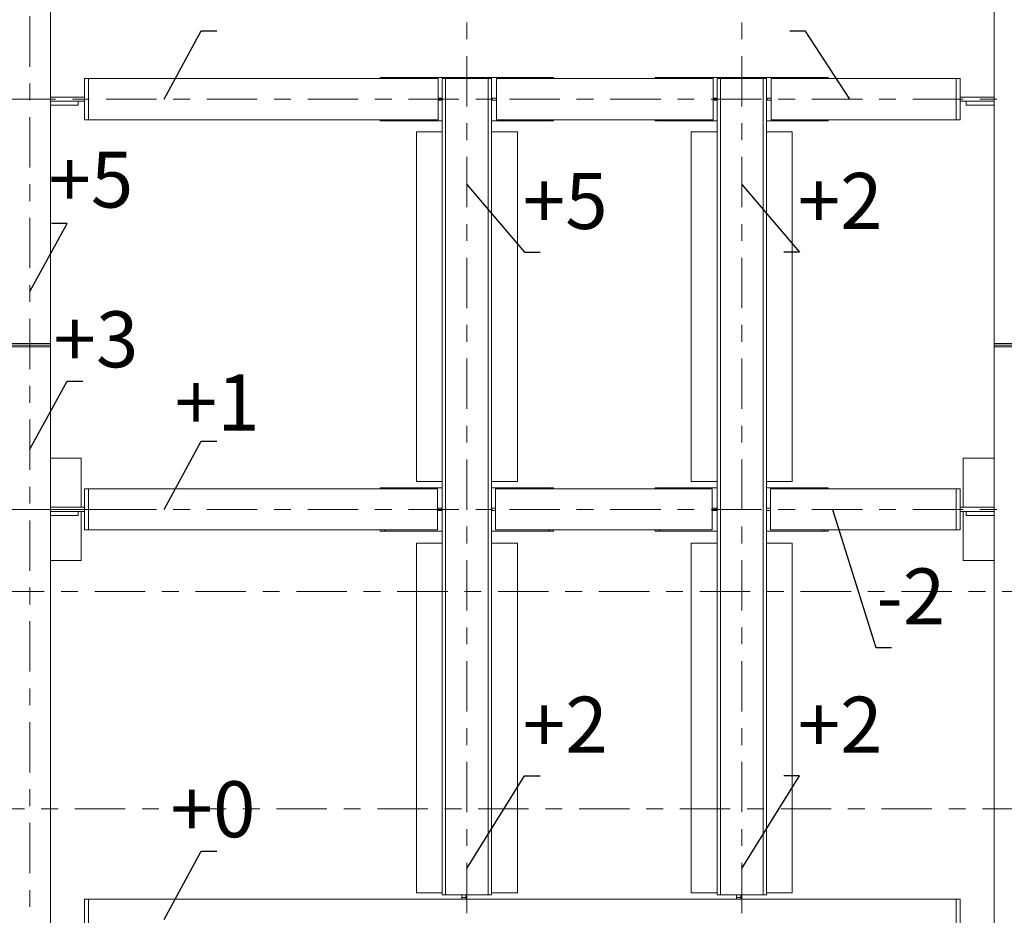
# Model space of a CAD drawing. Units: millimetres. Extents: x 3707 to 1005961, y 1870 to 303106.
# Drawn here: x 146501 to 155289, y 92328 to 100323 of the extents above; entities that cross this region are included whole.
import ezdxf
from ezdxf import colors
from ezdxf.entities.mleader import LeaderData, LeaderLine
from ezdxf.enums import TextEntityAlignment as Align
from ezdxf.math import Vec2, Vec3

# ---------------------------------------------------------------- set-up
doc = ezdxf.new("R2010")
doc.units = ezdxf.units.MM
doc.linetypes.add('XKITLINE00', pattern=[0])
doc.linetypes.add('XKITLINE03', pattern=[6, 3, -1, 1, -1])
doc.layers.add('OtherObjectType', color=1, linetype='Continuous', lineweight=0)
doc.layers.add('Part', color=2, linetype='Continuous', lineweight=0)
doc.layers.add('съемка 10.10.16', color=31, linetype='Continuous')
doc.styles.get("Standard").update_dxf_attribs({"font": 'arial.ttf'})
doc.styles.add('штамп', font='isocpeur.ttf')

# ---------------------------------------------------------------- blocks, each defined once
blk = doc.blocks.new('_None')

msp = doc.modelspace()

# ---------------------------------------------------------------- linework, layer by layer
at = {"layer": 'Part', "color": 1, "linetype": 'XKITLINE03', "lineweight": 0, "ltscale": 150}
for p, q in [((146592.3356545452, 85503.0974859258), (146592.3356545452, 108680.2066228021)), ((150491.9685174232, 92347.61080714667), (150491.9685174232, 100308.854681412)), ((152945.2586753136, 92347.61080714667), (152945.2586753134, 100308.854681412)), ((158521.5766669752, 99613.14553216458), (126941.8265973456, 99613.14553216458)), ((158521.5766669752, 95951.51843086022), (126941.8265973456, 95951.51843086022)), ((123770.5163327636, 95219.1925255479), (187023.6325492937, 95219.19301059979)), ((187043.0425212736, 93278.53064690737), (126941.8265973458, 93278.53064690737))]:
    msp.add_line(p, q, dxfattribs=at)
at = {"layer": 'Part', "linetype": 'XKITLINE00', "lineweight": 9}
for p, q in [((146775.4170096103, 97416.16927138329), (146775.4170096103, 106368.8475340715)), ((155197.1593426232, 106368.8475340715), (155197.1593426232, 97416.16927138329)), ((147078.416645581, 99796.22688722968), (147115.0329166116, 99796.22688722968)), ((147078.416645581, 99430.06417709947), (147078.416645581, 99796.22688722968)), ((147115.0329166116, 99796.22688722968), (150235.654620332, 99796.22688722968)), ((147115.0329166116, 99430.06417709947), (147115.0329166116, 99796.22688722968)), ((149719.3651990537, 99796.22688722968), (149719.3651990537, 99806.29636175695)), ((149719.3651990537, 99806.29636175695), (149755.9814700667, 99806.29636175695)), ((149755.9814700667, 99806.29636175695), (149755.9814700667, 99796.22688722968)), ((149759.6430971628, 99796.22688722968), (149759.6430971628, 99806.29636175695)), ((149759.6430971628, 99806.29636175695), (151224.2939376837, 99806.29636175695)), ((150235.654620332, 99796.22688722968), (150235.654620332, 99430.06417709947)), ((150711.6661435192, 99796.22688722968), (150272.2708913629, 99796.22688722968)), ((150272.2708913629, 99796.22688722968), (150272.2708913629, 92509.58895563395)), ((150300.8315827433, 92509.58895563395), (150300.8315827433, 99796.22688722968)), ((150683.1054521209, 92509.58895563395), (150683.1054521209, 99796.22688722968)), ((150711.6661435192, 99796.22688722968), (150711.6661435192, 92509.58895563395)), ((150755.6056687418, 99430.06417709947), (150755.6056687418, 99796.22688722968)), ((150755.6056687418, 99796.22688722968), (152688.9447782222, 99796.22688722968)), ((151224.2939376837, 99796.22688722968), (151224.2939376837, 99806.29636175695)), ((151227.955563814, 99796.22688722968), (151227.955563814, 99806.29636175695)), ((151227.955563814, 99806.29636175695), (151264.5718348449, 99806.29636175695)), ((151264.5718348449, 99806.29636175695), (151264.5718348449, 99796.22688722968)), ((152172.6553569442, 99796.22688722968), (152172.6553569442, 99806.29636175695)), ((152172.6553569442, 99806.29636175695), (152209.2716279392, 99806.29636175695)), ((152209.2716279392, 99806.29636175695), (152209.2716279392, 99796.22688722968)), ((152212.933255053, 99796.22688722968), (152212.933255053, 99806.29636175695)), ((152212.933255053, 99806.29636175695), (153677.5840955738, 99806.29636175695)), ((152688.9447782222, 99796.22688722968), (152688.9447782222, 99430.06417709947)), ((153164.9563013737, 99796.22688722968), (152725.5610492354, 99796.22688722968)), ((152725.5610492354, 99796.22688722968), (152725.5610492354, 92509.58895563395)), ((152754.1217406158, 92509.58895563395), (152754.1217406158, 99796.22688722968)), ((153136.3956099931, 92509.58895563395), (153136.3956099931, 99796.22688722968)), ((153164.9563013737, 99796.22688722968), (153164.9563013737, 92509.58895563395)), ((153208.8958266143, 99430.06417709947), (153208.8958266143, 99796.22688722968)), ((153208.8958266143, 99796.22688722968), (154857.5434346205, 99796.22688722968)), ((153677.5840955738, 99796.22688722968), (153677.5840955738, 99806.29636175695)), ((153681.2457216863, 99796.22688722968), (153681.2457216863, 99806.29636175695)), ((153681.2457216863, 99806.29636175695), (153717.8619926994, 99806.29636175695)), ((153717.8619926994, 99806.29636175695), (153717.8619926994, 99796.22688722968)), ((154857.5434346205, 99430.06417709947), (154857.5434346205, 99796.22688722968)), ((154894.1597056513, 99796.22688722968), (154857.5434346205, 99796.22688722968)), ((154894.1597056513, 99430.06417709947), (154894.1597056513, 99796.22688722968)), ((146775.4170096103, 99631.4536676711), (147078.416645581, 99631.4536676711)), ((146775.4170096103, 99594.83739665805), (147023.4922460263, 99594.83739665805)), ((147023.4922460263, 99594.83739665805), (147078.416645581, 99594.83739665805)), ((147023.4922460263, 99594.83739665805), (147023.4922460263, 99558.22112564507)), ((150272.2708913629, 99623.21500669184), (150235.654620332, 99623.21500669184)), ((150235.654620332, 99603.0760576351), (150237.4467482095, 99603.0760576351)), ((150237.4467482095, 99603.0760576351), (150272.2708913629, 99603.0760576351)), ((150753.8135408644, 99623.21500669184), (150711.6661435192, 99623.21500669184)), ((150711.6661435192, 99623.21500669184), (150718.989397711, 99623.21500669184)), ((150755.6056687418, 99603.0760576351), (150711.6661435192, 99603.0760576351)), ((150711.6661435192, 99603.07605763731), (150718.989397711, 99603.07605763731)), ((150718.989397711, 99603.0760576351), (150718.989397711, 99623.21500669184)), ((150755.6056687418, 99623.21500669184), (150753.8135408644, 99623.21500669184)), ((152725.5610492354, 99623.21500669184), (152688.9447782222, 99623.21500669184)), ((152688.9447782222, 99603.0760576351), (152690.736906082, 99603.0760576351)), ((152690.736906082, 99603.0760576351), (152725.5610492354, 99603.0760576351)), ((153207.1036987368, 99623.21500669184), (153164.9563013737, 99623.21500669184)), ((153164.9563013737, 99623.21500669184), (153172.2795555835, 99623.21500669184)), ((153208.8958266143, 99603.0760576351), (153164.9563013737, 99603.0760576351)), ((153164.9563013737, 99603.07605763731), (153172.2795555835, 99603.07605763731)), ((153172.2795555835, 99603.0760576351), (153172.2795555835, 99623.21500669184)), ((153208.8958266143, 99623.21500669184), (153207.1036987368, 99623.21500669184)), ((154894.1597056513, 99631.4536676711), (155197.1593426232, 99631.4536676711)), ((154894.1597056513, 99594.83739665805), (154949.084105224, 99594.83739665805)), ((154949.084105224, 99558.22112564507), (154949.084105224, 99594.83739665805)), ((154949.084105224, 99594.83739665805), (155197.1593426232, 99594.83739665805)), ((147023.4922460263, 99558.22112564507), (146775.4170096103, 99558.22112564507)), ((155197.1593426232, 99558.22112564507), (154949.084105224, 99558.22112564507)), ((147115.0329166116, 99430.06417709947), (147078.416645581, 99430.06417709947)), ((150235.654620332, 99430.06417709947), (147115.0329166116, 99430.06417709947)), ((149719.3651990537, 99430.06417709947), (149719.3651990537, 99419.99469698427)), ((149719.3651990537, 99419.99469698427), (149755.9814700667, 99419.99469698427)), ((149755.9814700667, 99419.99469698427), (149755.9814700667, 99430.06417709947)), ((149759.6430971628, 99419.9947025722), (149759.6430971628, 99430.06417709947)), ((149759.6430971628, 99419.9947025722), (150272.2708913629, 99419.9947025722)), ((150711.6661435192, 99419.9947025722), (151224.2939376837, 99419.9947025722)), ((152688.9447782222, 99430.06417709947), (150755.6056687418, 99430.06417709947)), ((151224.2939376837, 99419.9947025722), (151224.2939376837, 99430.06417709947)), ((151227.955563814, 99430.06417709947), (151227.955563814, 99419.99469698427)), ((151227.955563814, 99419.99469698427), (151264.5718348449, 99419.99469698427)), ((151264.5718348449, 99419.99469698427), (151264.5718348449, 99430.06417709947)), ((152172.6553569442, 99430.06417709947), (152172.6553569442, 99419.99469698427)), ((152172.6553569442, 99419.99469698427), (152209.2716279392, 99419.99469698427)), ((152209.2716279392, 99419.99469698427), (152209.2716279392, 99430.06417709947)), ((152212.933255053, 99419.9947025722), (152212.933255053, 99430.06417709947)), ((152212.933255053, 99419.9947025722), (152725.5610492354, 99419.9947025722)), ((153164.9563013737, 99419.9947025722), (153677.5840955738, 99419.9947025722)), ((153208.8958266143, 99430.06417709947), (154857.5434346205, 99430.06417709947)), ((153677.5840955738, 99419.9947025722), (153677.5840955738, 99430.06417709947)), ((153681.2457216863, 99430.06417709947), (153681.2457216863, 99419.99469698427)), ((153681.2457216863, 99419.99469698427), (153717.8619926994, 99419.99469698427)), ((153717.8619926994, 99419.99469698427), (153717.8619926994, 99430.06417709947)), ((154857.5434346205, 99430.06417709947), (154894.1597056513, 99430.06417709947)), ((150272.2708903794, 99320.2153640604), (150041.5883829955, 99320.2153640604)), ((150041.5883829955, 99320.2153640604), (150041.5883829955, 96199.59366696983)), ((150942.3486509031, 99320.2153640604), (150711.6661435192, 99320.2153640604)), ((150942.3486509031, 96199.59366696983), (150942.3486509031, 99320.2153640604)), ((152725.5610482519, 99320.2153640604), (152494.878540868, 99320.2153640604)), ((152494.878540868, 99320.2153640604), (152494.878540868, 96199.59366696983)), ((153395.6388087576, 99320.2153640604), (153164.9563013737, 99320.2153640604)), ((153395.6388087576, 96199.59366696983), (153395.6388087576, 99320.2153640604)), ((146409.2542994801, 97430.8157797849), (146775.4170096103, 97430.8157797849)), ((146409.2542994801, 97416.16927138329), (146775.4170096103, 97416.16927138329)), ((146409.2542994801, 97416.16927138329), (146775.4170096103, 97416.16927138329)), ((146409.2542994801, 97401.5227629772), (146775.4170096103, 97401.5227629772)), ((146775.4170096103, 86065.12525733767), (146775.4170096103, 97416.16927138329)), ((155197.1593426232, 97430.8157797849), (155563.3220527534, 97430.8157797849)), ((155197.1593426232, 97416.16927138329), (155563.3220527534, 97416.16927138329)), ((155197.1593426232, 86065.12525733767), (155197.1593426232, 97416.16927138329)), ((155197.1593426232, 97416.16927138329), (155563.3220527534, 97416.16927138329)), ((155197.1593426232, 97401.5227629772), (155563.3220527534, 97401.5227629772)), ((146775.4170096103, 96409.22181852299), (147050.0390422168, 96409.22181852299)), ((147050.0390422168, 95969.82656636447), (147050.0390422168, 96409.22181852299)), ((154922.5373100167, 96409.22181852299), (155197.1593426232, 96409.22181852299)), ((154922.5373100167, 95969.82656636447), (154922.5373100167, 96409.22181852299)), ((149755.9814710502, 96144.66926604047), (149719.3652000372, 96144.66926604047)), ((149719.3652000372, 96144.66926604047), (149719.3652000372, 96134.59978592533)), ((149755.9814710502, 96134.59978592533), (149755.9814710502, 96144.66926604047)), ((149759.6430971628, 96134.59978592533), (149759.6430971628, 96144.66926045253)), ((149759.6430971628, 96144.66926045253), (150272.2708913629, 96144.66926045253)), ((150041.5883829955, 96199.59366696983), (150272.2708903794, 96199.59366696983)), ((150711.6661435192, 96199.59366696983), (150942.3486509031, 96199.59366696983)), ((150711.6661435192, 96144.66926045253), (151224.2939376837, 96144.66926045253)), ((151224.2939376837, 96144.66926045253), (151224.2939376837, 96134.59978592533)), ((151264.5718357925, 96144.66926604047), (151227.9555647975, 96144.66926604047)), ((151227.9555647975, 96144.66926604047), (151227.9555647975, 96134.59978592533)), ((151264.5718357925, 96134.59978592533), (151264.5718357925, 96144.66926604047)), ((152209.2716289226, 96144.66926604047), (152172.6553579276, 96144.66926604047)), ((152172.6553579276, 96144.66926604047), (152172.6553579276, 96134.59978592533)), ((152209.2716289226, 96134.59978592533), (152209.2716289226, 96144.66926604047)), ((152212.933255053, 96134.59978592533), (152212.933255053, 96144.66926045253)), ((152212.933255053, 96144.66926045253), (152725.5610492354, 96144.66926045253)), ((152494.878540868, 96199.59366696983), (152725.5610482519, 96199.59366696983)), ((153164.9563013737, 96199.59366696983), (153395.6388087576, 96199.59366696983)), ((153164.9563013737, 96144.66926045253), (153677.5840955738, 96144.66926045253)), ((153677.5840955738, 96144.66926045253), (153677.5840955738, 96134.59978592533)), ((153717.8619936829, 96144.66926604047), (153681.2457226697, 96144.66926604047)), ((153681.2457226697, 96144.66926604047), (153681.2457226697, 96134.59978592533)), ((153717.8619936829, 96134.59978592533), (153717.8619936829, 96144.66926604047)), ((147078.416645581, 96134.59978592533), (147115.0329166116, 96134.59978592533)), ((147078.416645581, 95768.43707579511), (147078.416645581, 96134.59978592533)), ((147115.0329166116, 96134.59978592533), (150228.33136614, 96134.59978592533)), ((147115.0329166116, 95768.43707579511), (147115.0329166116, 96134.59978592533)), ((150228.33136614, 96134.59978592533), (150228.33136614, 95768.43707579511)), ((150748.2824145321, 95768.43707579511), (150748.2824145321, 96134.59978592533)), ((150748.2824145321, 96134.59978592533), (152681.6215240304, 96134.59978592533)), ((152681.6215240304, 96134.59978592533), (152681.6215240304, 95768.43707579511)), ((153201.5725724046, 95768.43707579511), (153201.5725724046, 96134.59978592533)), ((153201.5725724046, 96134.59978592533), (154857.5434346205, 96134.59978592533)), ((154857.5434346205, 95768.43707579511), (154857.5434346205, 96134.59978592533)), ((154894.1597056513, 96134.59978592533), (154857.5434346205, 96134.59978592533)), ((154894.1597056513, 95768.43707579511), (154894.1597056513, 96134.59978592533)), ((146775.4170096103, 95969.82656636447), (147078.416645581, 95969.82656636447)), ((154894.1597056513, 95969.82656636447), (155197.1593426232, 95969.82656636447)), ((146775.4170096103, 95933.2102953537), (147023.4922460263, 95933.2102953537)), ((147023.4922460263, 95896.59402434065), (146775.4170096103, 95896.59402434065)), ((147023.4922460263, 95933.2102953537), (147078.416645581, 95933.2102953537)), ((147023.4922460263, 95933.2102953537), (147023.4922460263, 95896.59402434065)), ((147050.0390422168, 95493.81504319745), (147050.0390422168, 95933.2102953537)), ((150272.2708913629, 95961.58790538742), (150228.33136614, 95961.58790538742)), ((150228.33136614, 95941.44895633074), (150230.1234939998, 95941.44895633074)), ((150230.1234939998, 95941.44895633074), (150272.2708913629, 95941.44895633074)), ((150264.9476371532, 95941.44895633074), (150264.9476371532, 95961.58790538742)), ((150264.9476371532, 95961.58790538742), (150272.2708913629, 95961.58790538742)), ((150264.9476371532, 95941.44895633296), (150272.2708913629, 95941.44895633296)), ((150746.4902866546, 95961.58790538742), (150711.6661435192, 95961.58790538742)), ((150748.2824145321, 95941.44895633074), (150711.6661435192, 95941.44895633074)), ((150748.2824145321, 95961.58790538742), (150746.4902866546, 95961.58790538742)), ((152725.5610492354, 95961.58790538742), (152681.6215240304, 95961.58790538742)), ((152681.6215240304, 95941.44895633074), (152683.413651872, 95941.44895633074)), ((152683.413651872, 95941.44895633074), (152725.5610492354, 95941.44895633074)), ((152718.2377950257, 95941.44895633074), (152718.2377950257, 95961.58790538742)), ((152718.2377950257, 95961.58790538742), (152725.5610492354, 95961.58790538742)), ((152718.2377950257, 95941.44895633296), (152725.5610492354, 95941.44895633296)), ((153199.7804445271, 95961.58790538742), (153164.9563013737, 95961.58790538742)), ((153201.5725724046, 95941.44895633074), (153164.9563013737, 95941.44895633074)), ((153201.5725724046, 95961.58790538742), (153199.7804445271, 95961.58790538742)), ((154894.1597056513, 95933.2102953537), (154949.084105224, 95933.2102953537)), ((154922.5373100167, 95493.81504319745), (154922.5373100167, 95933.2102953537)), ((154949.084105224, 95896.59402434065), (154949.084105224, 95933.2102953537)), ((154949.084105224, 95933.2102953537), (155197.1593426232, 95933.2102953537)), ((155197.1593426232, 95896.59402434065), (154949.084105224, 95896.59402434065)), ((147115.0329166116, 95768.43707579511), (147078.416645581, 95768.43707579511)), ((150228.33136614, 95768.43707579511), (147115.0329166116, 95768.43707579511)), ((149719.3652000372, 95758.36760126785), (149719.3652000372, 95768.43707579511)), ((149755.9814710502, 95758.36760126785), (149719.3652000372, 95758.36760126785)), ((149755.9814710502, 95768.43707579511), (149755.9814710502, 95758.36760126785)), ((149759.6430971628, 95758.36760126785), (149759.6430971628, 95768.43707579511)), ((149759.6430971628, 95758.36760126785), (150272.2708913629, 95758.36760126785)), ((150711.6661435192, 95758.36760126785), (151224.2939376837, 95758.36760126785)), ((152681.6215240304, 95768.43707579511), (150748.2824145321, 95768.43707579511)), ((151224.2939376837, 95758.36760126785), (151224.2939376837, 95768.43707579511)), ((151227.9555647975, 95758.36760126785), (151227.9555647975, 95768.43707579511)), ((151264.5718357925, 95758.36760126785), (151227.9555647975, 95758.36760126785)), ((151264.5718357925, 95768.43707579511), (151264.5718357925, 95758.36760126785)), ((152172.6553579276, 95758.36760126785), (152172.6553579276, 95768.43707579511)), ((152209.2716289226, 95758.36760126785), (152172.6553579276, 95758.36760126785)), ((152209.2716289226, 95768.43707579511), (152209.2716289226, 95758.36760126785)), ((152212.933255053, 95758.36760126785), (152212.933255053, 95768.43707579511)), ((152212.933255053, 95758.36760126785), (152725.5610492354, 95758.36760126785)), ((153164.9563013737, 95758.36760126785), (153677.5840955738, 95758.36760126785)), ((153201.5725724046, 95768.43707579511), (154857.5434346205, 95768.43707579511)), ((153677.5840955738, 95758.36760126785), (153677.5840955738, 95768.43707579511)), ((153681.2457226697, 95758.36760126785), (153681.2457226697, 95768.43707579511)), ((153717.8619936829, 95758.36760126785), (153681.2457226697, 95758.36760126785)), ((153717.8619936829, 95768.43707579511), (153717.8619936829, 95758.36760126785)), ((154857.5434346205, 95768.43707579511), (154894.1597056513, 95768.43707579511)), ((150272.2708903794, 95648.51878822656), (150041.5883829955, 95648.51878822656)), ((150041.5883829955, 95648.51878822656), (150041.5883829955, 92527.8970911382)), ((150942.3486509031, 95648.51878822656), (150711.6661435192, 95648.51878822656)), ((150942.3486509031, 92527.8970911382), (150942.3486509031, 95648.51878822656)), ((152725.5610482519, 95648.51878822656), (152494.878540868, 95648.51878822656)), ((152494.878540868, 95648.51878822656), (152494.878540868, 92527.8970911382)), ((153395.6388087576, 95648.51878822656), (153164.9563013737, 95648.51878822656)), ((153395.6388087576, 92527.8970911382), (153395.6388087576, 95648.51878822656)), ((146775.4170096103, 95493.81504319745), (147050.0390422168, 95493.81504319745)), ((154922.5373100167, 95493.81504319745), (155197.1593426232, 95493.81504319745)), ((147078.416645581, 92472.97268462091), (147115.0329166116, 92472.97268462091)), ((147078.416645581, 92106.8099744907), (147078.416645581, 92472.97268462091)), ((147115.0329166116, 92472.97268462091), (147115.0329166116, 92106.8099744907)), ((147115.0329166116, 92472.97268462091), (154857.5434346205, 92472.97268462091)), ((150041.5883829955, 92527.8970911382), (150272.2708903794, 92527.8970911382)), ((150711.6661435192, 92509.58895563395), (150272.2708913629, 92509.58895563395)), ((150446.3812600259, 92509.58895563395), (150446.3812600259, 92472.97268462091)), ((150446.3812600259, 92486.70378381669), (150482.997531039, 92486.70378381669)), ((150482.997531039, 92472.97268462091), (150482.997531039, 92509.58895563395)), ((150711.6661435192, 92527.8970911382), (150942.3486509031, 92527.8970911382)), ((152494.878540868, 92527.8970911382), (152725.5610482519, 92527.8970911382)), ((153164.9563013737, 92509.58895563395), (152725.5610492354, 92509.58895563395)), ((152899.6714178984, 92509.58895563395), (152899.6714178984, 92472.97268462091)), ((152899.6714178984, 92486.70378381669), (152936.2876889115, 92486.70378381669)), ((152936.2876889115, 92472.97268462091), (152936.2876889115, 92509.58895563395)), ((153164.9563013737, 92527.8970911382), (153395.6388087576, 92527.8970911382)), ((154857.5434346205, 92472.97268462091), (154857.5434346205, 92106.8099744907)), ((154894.1597056513, 92472.97268462091), (154857.5434346205, 92472.97268462091)), ((154894.1597056513, 92106.8099744907), (154894.1597056513, 92472.97268462091))]:
    msp.add_line(p, q, dxfattribs=at)
at = {"layer": 'Part', "linetype": 'XKITLINE03', "lineweight": 0}
msp.add_line((145676.9288792197, 95951.51843086022), (147507.7424298884, 95951.51843086022), dxfattribs=at)

# ---------------------------------------------------------------- texts
at = {"layer": 'съемка 10.10.16', "color": 6, "lineweight": 20, "style": 'штамп'}
for s, p in [('+5', (147136.0775375772, 98645.33995145952, 3.661555175227634)), ('+5', (151370.0017791741, 98454.50910572588, 3.661555175227634)), ('+2', (153823.4174444006, 98454.50910572594, 3.661555175227634)), ('+3', (147181.635516401, 97219.42920699416, 7.323110350455268)), ('+1', (148263.8740943881, 96655.4672601962, -483.3252831300473)), ('-2', (154453.9740960119, 94924.24021742688, -483.3252831300473)), ('+2', (151370.0022024904, 93779.23149156521, 3.661555175227634)), ('+2', (153823.4178677172, 93779.23149156521, 3.661555175227634)), ('+0', (148225.9036793526, 93024.67520390844, -490.6483934805026))]:
    msp.add_text(s, height=500, dxfattribs=at).set_placement(p, align=Align.CENTER)

# ---------------------------------------------------------------- leaders
at = {"layer": 'OtherObjectType', "color": 0, "lineweight": 9}
ml = msp.add_multileader_mtext('Standard', dxfattribs=at)
ml.set_content('  ')
ml.set_leader_properties()
ml.set_arrow_properties(name='NONE')
ml.build(insert=Vec2(0, 0))
ml.multileader.update_dxf_attribs({"text_left_attachment_type": 5, "text_right_attachment_type": 5, "dogleg_length": 0.1000000000000416, "arrow_head_size": 2.4})
ctx = ml.context
ctx.base_point, ctx.char_height, ctx.arrow_head_size, ctx.landing_gap_size, ctx.plane_origin = Vec3(148121.3720907585, 100222.5851992086), 225, 2.4, 0, Vec3(146564.8447899784, 98082.79315744006)
ctx.left_attachment, ctx.right_attachment = 5, 5
notes = []
notes.append((ctx, [(1, (1, 1, 0), (148121.2520907585, 100222.5851992086), (1, 0), 0.12000000000005, [(0, [(147789.5305558898, 99613.08334040796)], 0, [])])]))
ctx.mtext.insert, ctx.mtext.width, ctx.mtext.flow_direction = Vec3(148121.3720907586, 100447.5851992086), 525, 5
ml = msp.add_multileader_mtext('Standard', dxfattribs=at)
ml.set_content('  ')
ml.set_leader_properties()
ml.set_arrow_properties(name='NONE')
ml.build(insert=Vec2(0, 0))
ml.multileader.update_dxf_attribs({"text_left_attachment_type": 5, "text_right_attachment_type": 5, "dogleg_length": 0.1000000000000416, "arrow_head_size": 2.4})
ctx = ml.context
ctx.base_point, ctx.char_height, ctx.arrow_head_size, ctx.landing_gap_size, ctx.plane_origin = Vec3(153339.7477092895, 100221.1279552469), 225, 2.4, 0, Vec3(153045.1794446826, 98082.79315744006)
ctx.left_attachment, ctx.right_attachment = 5, 5
notes.append((ctx, [(0, (1, 1, 0), (153514.5266451694, 100221.1279552469), (-1, 0), 0.12000000000005, [(0, [(153908.7116866325, 99613.08334040796)], 0, [])])]))
ctx.mtext.insert, ctx.mtext.width, ctx.mtext.flow_direction = Vec3(153064.4066451693, 100446.1279552469), 525, 5
ml = msp.add_multileader_mtext('Standard', dxfattribs=at)
ml.set_content('  ')
ml.set_leader_properties()
ml.set_arrow_properties(name='NONE')
ml.build(insert=Vec2(0, 0))
ml.multileader.update_dxf_attribs({"text_left_attachment_type": 5, "text_right_attachment_type": 5, "dogleg_length": 0.1000000000000416, "arrow_head_size": 2.4})
ctx = ml.context
ctx.base_point, ctx.char_height, ctx.arrow_head_size, ctx.landing_gap_size, ctx.plane_origin = Vec3(151006.000730288, 98248.71106427486), 225, 2.4, 0, Vec3(149628.3107681371, 97320.0454057286)
ctx.left_attachment, ctx.right_attachment = 5, 5
notes.append((ctx, [(1, (1, 1, 0), (151005.880730288, 98248.71106427486), (1, 0), 0.12000000000005, [(0, [(150491.8430100869, 98850.3355886965)], 0, [])])]))
ctx.mtext.insert, ctx.mtext.width, ctx.mtext.flow_direction = Vec3(151006.0007302881, 98473.71106427486), 596.4253664216958, 5
ml = msp.add_multileader_mtext('Standard', dxfattribs=at)
ml.set_content('  ')
ml.set_leader_properties()
ml.set_arrow_properties(name='NONE')
ml.build(insert=Vec2(0, 0))
ml.multileader.update_dxf_attribs({"text_left_attachment_type": 5, "text_right_attachment_type": 5, "dogleg_length": 0.1000000000000416, "arrow_head_size": 2.4})
ctx = ml.context
ctx.base_point, ctx.char_height, ctx.arrow_head_size, ctx.landing_gap_size, ctx.plane_origin = Vec3(153459.4163955145, 98248.71106427498), 225, 2.4, 0, Vec3(152081.7264333636, 97320.0454057286)
ctx.left_attachment, ctx.right_attachment = 5, 5
notes.append((ctx, [(1, (1, 1, 0), (153459.2963955145, 98248.71106427498), (1, 0), 0.12000000000005, [(0, [(152945.2586753134, 98850.3355886965)], 0, [])])]))
ctx.mtext.insert, ctx.mtext.width, ctx.mtext.flow_direction = Vec3(153459.4163955146, 98473.71106427498), 596.4253664216958, 5
ml = msp.add_multileader_mtext('Standard', dxfattribs=at)
ml.set_content('  ')
ml.set_leader_properties()
ml.set_arrow_properties(name='NONE')
ml.build(insert=Vec2(0, 0))
ml.multileader.update_dxf_attribs({"text_left_attachment_type": 5, "text_right_attachment_type": 5, "dogleg_length": 0.1000000000000416, "arrow_head_size": 2.4})
ctx = ml.context
ctx.base_point, ctx.char_height, ctx.arrow_head_size, ctx.landing_gap_size, ctx.plane_origin = Vec3(146924.0516820776, 98504.60120447804), 225, 2.4, 0, Vec3(145367.524381297, 96364.80916270948)
ctx.left_attachment, ctx.right_attachment = 5, 5
notes.append((ctx, [(1, (1, 1, 0), (146923.9316820776, 98504.60120447804), (1, 0), 0.12000000000005, [(0, [(146592.2101472086, 97895.09934567739)], 0, [])])]))
ctx.mtext.insert, ctx.mtext.width, ctx.mtext.flow_direction = Vec3(146924.0516820774, 98729.60120447804), 525, 5
ml = msp.add_multileader_mtext('Standard', dxfattribs=at)
ml.set_content('  ')
ml.set_leader_properties()
ml.set_arrow_properties(name='NONE')
ml.build(insert=Vec2(0, 0))
ml.multileader.update_dxf_attribs({"text_left_attachment_type": 5, "text_right_attachment_type": 5, "dogleg_length": 0.1000000000000416, "arrow_head_size": 2.4})
ctx = ml.context
ctx.base_point, ctx.char_height, ctx.arrow_head_size, ctx.landing_gap_size, ctx.plane_origin = Vec3(146924.0516820776, 97097.1419669493), 225, 2.4, 0, Vec3(145367.5243812975, 94957.34992518075)
ctx.left_attachment, ctx.right_attachment = 5, 5
notes.append((ctx, [(1, (1, 1, 0), (146923.9316820776, 97097.1419669493), (1, 0), 0.12000000000005, [(0, [(146592.2101472089, 96487.64010814865)], 0, [])])]))
ctx.mtext.insert, ctx.mtext.width, ctx.mtext.flow_direction = Vec3(146924.0516820777, 97322.1419669493), 525, 5
ml = msp.add_multileader_mtext('Standard', dxfattribs=at)
ml.set_content('  ')
ml.set_leader_properties()
ml.set_arrow_properties(name='NONE')
ml.build(insert=Vec2(0, 0))
ml.multileader.update_dxf_attribs({"text_left_attachment_type": 5, "text_right_attachment_type": 5, "dogleg_length": 0.1000000000000416, "arrow_head_size": 2.4})
ctx = ml.context
ctx.base_point, ctx.char_height, ctx.arrow_head_size, ctx.landing_gap_size, ctx.plane_origin = Vec3(148121.3720907585, 96560.9580979042), 225, 2.4, 0, Vec3(146564.8447899784, 94421.1660561357)
ctx.left_attachment, ctx.right_attachment = 5, 5
notes.append((ctx, [(1, (1, 1, 0), (148121.2520907585, 96560.9580979042), (1, 0), 0.12000000000005, [(0, [(147789.5305558898, 95951.45623910354)], 0, [])])]))
ctx.mtext.insert, ctx.mtext.width, ctx.mtext.flow_direction = Vec3(148121.3720907586, 96785.9580979042), 525, 5
ml = msp.add_multileader_mtext('Standard', dxfattribs=at)
ml.set_content('  ')
ml.set_leader_properties()
ml.set_arrow_properties(name='NONE')
ml.build(insert=Vec2(0, 0))
ml.multileader.update_dxf_attribs({"text_left_attachment_type": 5, "text_right_attachment_type": 5, "dogleg_length": 0.1000000000000416, "arrow_head_size": 2.4})
ctx = ml.context
ctx.base_point, ctx.char_height, ctx.arrow_head_size, ctx.landing_gap_size, ctx.plane_origin = Vec3(154142.0971618865, 94719.27074984505), 225, 2.4, 0, Vec3(152575.8072900519, 94421.22824789232)
ctx.left_attachment, ctx.right_attachment = 5, 5
notes.append((ctx, [(1, (1, 1, 0), (154141.9771618865, 94719.27074984505), (1, 0), 0.12000000000005, [(0, [(153755.8150572016, 95951.51843086022)], 0, [])])]))
ctx.mtext.insert, ctx.mtext.width, ctx.mtext.flow_direction = Vec3(154142.0971618866, 94944.27074984505), 525, 5
ml = msp.add_multileader_mtext('Standard', dxfattribs=at)
ml.set_content('  ')
ml.set_leader_properties()
ml.set_arrow_properties(name='NONE')
ml.build(insert=Vec2(0, 0))
ml.multileader.update_dxf_attribs({"text_left_attachment_type": 5, "text_right_attachment_type": 5, "dogleg_length": 0.1000000000000416, "arrow_head_size": 2.4})
ctx = ml.context
ctx.base_point, ctx.char_height, ctx.arrow_head_size, ctx.landing_gap_size, ctx.plane_origin = Vec3(151006.000730288, 93573.43441480232), 225, 2.4, 0, Vec3(149628.3107681371, 91216.37957885765)
ctx.left_attachment, ctx.right_attachment = 5, 5
notes.append((ctx, [(1, (1, 1, 0), (151005.880730288, 93573.43441480232), (1, 0), 0.12000000000005, [(0, [(150491.8430100869, 92746.66976182556)], 0, [])])]))
ctx.mtext.insert, ctx.mtext.width, ctx.mtext.flow_direction = Vec3(151006.0007302881, 93798.43441480232), 525, 5
ml = msp.add_multileader_mtext('Standard', dxfattribs=at)
ml.set_content('  ')
ml.set_leader_properties()
ml.set_arrow_properties(name='NONE')
ml.build(insert=Vec2(0, 0))
ml.multileader.update_dxf_attribs({"text_left_attachment_type": 5, "text_right_attachment_type": 5, "dogleg_length": 0.1000000000000416, "arrow_head_size": 2.4})
ctx = ml.context
ctx.base_point, ctx.char_height, ctx.arrow_head_size, ctx.landing_gap_size, ctx.plane_origin = Vec3(153459.4163955147, 93573.43441480238), 225, 2.4, 0, Vec3(152081.7264333638, 91216.37957885777)
ctx.left_attachment, ctx.right_attachment = 5, 5
notes.append((ctx, [(1, (1, 1, 0), (153459.2963955147, 93573.43441480238), (1, 0), 0.12000000000005, [(0, [(152945.2586753136, 92746.66976182561)], 0, [])])]))
ctx.mtext.insert, ctx.mtext.width, ctx.mtext.flow_direction = Vec3(153459.4163955148, 93798.43441480238), 525, 5
ml = msp.add_multileader_mtext('Standard', dxfattribs=at)
ml.set_content('  ')
ml.set_leader_properties()
ml.set_arrow_properties(name='NONE')
ml.build(insert=Vec2(0, 0))
ml.multileader.update_dxf_attribs({"text_left_attachment_type": 5, "text_right_attachment_type": 5, "dogleg_length": 0.1000000000000416, "arrow_head_size": 2.4})
ctx = ml.context
ctx.base_point, ctx.char_height, ctx.arrow_head_size, ctx.landing_gap_size, ctx.plane_origin = Vec3(148121.3720907585, 92899.33099659983), 225, 2.4, 0, Vec3(146564.8447899784, 90759.53895483128)
ctx.left_attachment, ctx.right_attachment = 5, 5
notes.append((ctx, [(1, (1, 1, 0), (148121.2520907585, 92899.33099659983), (1, 0), 0.12000000000005, [(0, [(147789.5305558898, 92289.82913779918)], 0, [])])]))
ctx.mtext.insert, ctx.mtext.width, ctx.mtext.flow_direction = Vec3(148121.3720907586, 93124.33099659983), 525, 5
for ctx, leaders in notes:
    for number, flags, end, landing, length, lines in leaders:
        leader = LeaderData()
        leader.index, (leader.has_last_leader_line, leader.has_dogleg_vector, leader.attachment_direction) = number, flags
        leader.last_leader_point, leader.dogleg_vector, leader.dogleg_length = Vec3(end), Vec3(landing), length
        for number, points, colour, breaks in lines:
            line = LeaderLine()
            line.index, line.vertices, line.color, line.breaks = number, Vec3.list(points), colors.encode_raw_color(colour), breaks
            leader.lines.append(line)
        ctx.leaders.append(leader)

doc.saveas('drawing.dxf')
